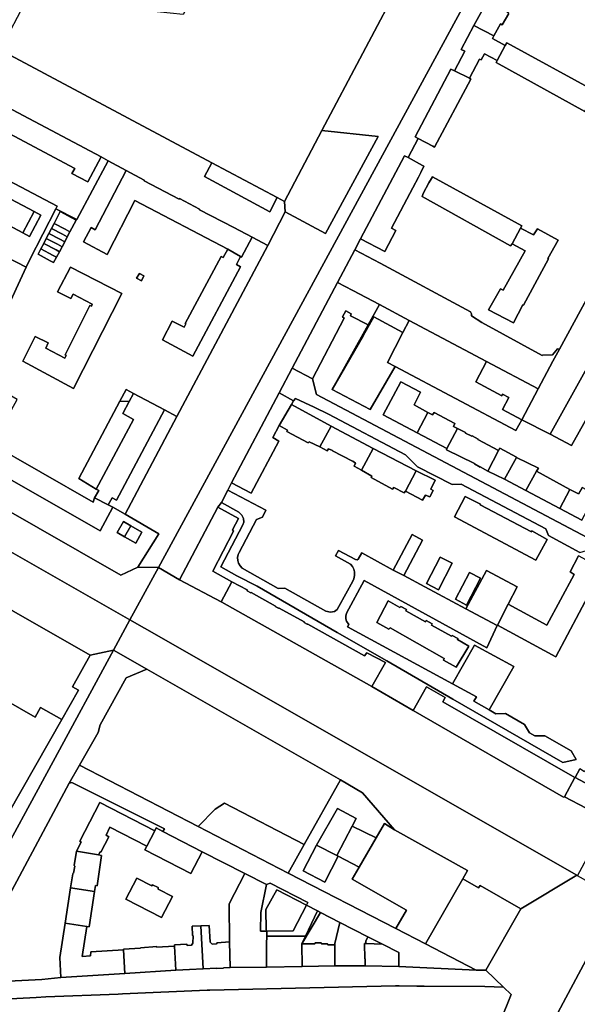
# Model space of a CAD drawing. Units: inches. Extents: x 7495621 to 7500480, y 5784346 to 5788265.
# Drawn here: x 7498076 to 7498374, y 5786330 to 5786857 of the extents above; entities that cross this region are included whole.
import ezdxf

# ---------------------------------------------------------------- set-up
doc = ezdxf.new("R2010")
doc.units = ezdxf.units.IN
doc.header["$MEASUREMENT"] = 0

msp = doc.modelspace()

# ---------------------------------------------------------------- linework, layer by layer
for points in [[(7498079.74, 5786868.74), (7498065.18, 5786841.06), (7498178.53, 5786780.65), (7498213.49, 5786762.02), (7498217.35, 5786759.96), (7498237.43, 5786797.89), (7498281.24, 5786880.8), (7498281.56, 5786883.32), (7498185.1, 5786893.4), (7498180.46, 5786891.63), (7498163.24, 5786860.03), (7498079.74, 5786868.74)], [(7498327.36, 5786869.92), (7498318.69, 5786854.06), (7498329.32, 5786848.53), (7498332.96, 5786854.95), (7498333.88, 5786854.51), (7498337.41, 5786860.6), (7498336.39, 5786861.36), (7498337.78, 5786864.22), (7498327.36, 5786869.92)], [(7498318.57, 5786854.09), (7498311.82, 5786841.23), (7498313.75, 5786840.4), (7498308.23, 5786829.91), (7498316.27, 5786825.97), (7498321.65, 5786836.16), (7498322.56, 5786835.69), (7498324.28, 5786838.98), (7498331.07, 5786835.28), (7498335.33, 5786843.3), (7498328.63, 5786847.07), (7498329.32, 5786848.53), (7498318.69, 5786854.06), (7498318.57, 5786854.09)], [(7498335.33, 5786843.3), (7498331.07, 5786835.28), (7498330.54, 5786834.25), (7498378.02, 5786807.99), (7498378.63, 5786808.93), (7498383.1, 5786817.08), (7498383.94, 5786818.79), (7498336.23, 5786844.9), (7498335.33, 5786843.3)], [(7498306.42, 5786830.68), (7498287.25, 5786794.57), (7498288.94, 5786793.56), (7498296.72, 5786789.42), (7498297.56, 5786789.04), (7498317.06, 5786825.37), (7498316.27, 5786825.97), (7498308.23, 5786829.91), (7498306.42, 5786830.68)], [(7498025.63, 5786801.49), (7498046.33, 5786790.41), (7498043.56, 5786784.95), (7498095.79, 5786757.4), (7498095.1, 5786756.05), (7498106.22, 5786750.18), (7498123.08, 5786781.7), (7498119.28, 5786783.72), (7498112.19, 5786770.43), (7498103.72, 5786774.94), (7498105.16, 5786777.61), (7498056.63, 5786803.37), (7498055.16, 5786800.71), (7498046.83, 5786805.16), (7498053.89, 5786818.49), (7498038.59, 5786826.49), (7498025.63, 5786801.49)], [(7498053.89, 5786818.49), (7498046.83, 5786805.16), (7498055.16, 5786800.71), (7498056.63, 5786803.37), (7498105.16, 5786777.61), (7498103.72, 5786774.94), (7498112.19, 5786770.43), (7498119.28, 5786783.72), (7498053.89, 5786818.49)], [(7498025.63, 5786801.49), (7498022.12, 5786794.71), (7498017.85, 5786786.67), (7498015.54, 5786782.25), (7498013.99, 5786779.26), (7498033.96, 5786768.35), (7498028.04, 5786757.13), (7498025.56, 5786752.44), (7498079.24, 5786724.71), (7498081.13, 5786728.79), (7498095.1, 5786756.05), (7498095.79, 5786757.4), (7498043.56, 5786784.95), (7498046.33, 5786790.41), (7498025.63, 5786801.49)], [(7498237.43, 5786797.89), (7498217.35, 5786759.96), (7498217.8, 5786754.3), (7498239.27, 5786742.85), (7498267.46, 5786794.71), (7498237.43, 5786797.89)], [(7498178.53, 5786780.65), (7498174.52, 5786773.19), (7498209.51, 5786754.42), (7498213.49, 5786762.02), (7498178.53, 5786780.65)], [(7498281.63, 5786784.36), (7498258.01, 5786739.89), (7498270.99, 5786733.2), (7498276.98, 5786744.33), (7498274.62, 5786745.6), (7498285.99, 5786767.28), (7498289, 5786772.95), (7498290.26, 5786775.34), (7498291.82, 5786778.79), (7498291.18, 5786779.15), (7498283.44, 5786783.4), (7498281.63, 5786784.36)], [(7498013.99, 5786779.26), (7498012.33, 5786768.45), (7497985.81, 5786721.27), (7497990.08, 5786718.88), (7498005.49, 5786704.76), (7498056.97, 5786676.7), (7498079.24, 5786724.71), (7498025.56, 5786752.44), (7498028.04, 5786757.13), (7498033.96, 5786768.35), (7498013.99, 5786779.26)], [(7498132.71, 5786776.57), (7498116.16, 5786744.78), (7498113.91, 5786745.91), (7498109.85, 5786738.27), (7498122.57, 5786731.51), (7498137.37, 5786760.36), (7498187.06, 5786734.3), (7498193.83, 5786730.44), (7498194.44, 5786730.18), (7498200.12, 5786740.72), (7498190.26, 5786745.99), (7498171.84, 5786755.45), (7498171.84, 5786755.87), (7498161.24, 5786761.52), (7498161.09, 5786761.15), (7498142.34, 5786771.04), (7498142.41, 5786771.29), (7498132.71, 5786776.57)], [(7498045.94, 5786774.4), (7498083.48, 5786754.53), (7498087.11, 5786752.61), (7498081.02, 5786741.22), (7498077.4, 5786743.15), (7498039.95, 5786763.06), (7498045.94, 5786774.4)], [(7498045.94, 5786774.4), (7498039.95, 5786763.06), (7498077.4, 5786743.15), (7498083.48, 5786754.53), (7498045.94, 5786774.4)], [(7498291.51, 5786764.21), (7498294.66, 5786769.96), (7498295.92, 5786772.25), (7498296.59, 5786773.1), (7498344.34, 5786746.88), (7498343.68, 5786745.62), (7498350.5, 5786741.97), (7498352.67, 5786745.35), (7498363.83, 5786739.13), (7498358.32, 5786729.41), (7498358.63, 5786729.15), (7498345.15, 5786704.46), (7498344.91, 5786704.63), (7498339.82, 5786695.02), (7498326.53, 5786701.98), (7498332.9, 5786713.09), (7498334.38, 5786712.37), (7498346.1, 5786733.53), (7498339.07, 5786737.18), (7498338.35, 5786736.24), (7498290.95, 5786762.64), (7498291.51, 5786764.21)], [(7498296.59, 5786773.1), (7498295.92, 5786772.25), (7498294.66, 5786769.96), (7498291.51, 5786764.21), (7498290.95, 5786762.64), (7498338.35, 5786736.24), (7498339.07, 5786737.18), (7498343.68, 5786745.62), (7498344.34, 5786746.88), (7498296.59, 5786773.1)], [(7498083.48, 5786754.53), (7498077.4, 5786743.15), (7498081.02, 5786741.22), (7498087.11, 5786752.61), (7498083.48, 5786754.53)], [(7498105.99, 5786749.95), (7498102.64, 5786743.66), (7498101.22, 5786741), (7498099.81, 5786738.36), (7498098.46, 5786735.7), (7498096.97, 5786733.03), (7498095.4, 5786730.09), (7498093.87, 5786727.21), (7498092.02, 5786728.2), (7498085.56, 5786731.68), (7498087.06, 5786734.56), (7498088.57, 5786737.46), (7498089.97, 5786740.13), (7498091.36, 5786742.8), (7498092.75, 5786745.47), (7498094.14, 5786748.13), (7498097.46, 5786754.5), (7498103.31, 5786751.38), (7498105.99, 5786749.95)], [(7498097.46, 5786754.5), (7498094.14, 5786748.13), (7498100.03, 5786745.03), (7498102.64, 5786743.66), (7498105.99, 5786749.95), (7498103.31, 5786751.38), (7498097.46, 5786754.5)], [(7498092.75, 5786745.47), (7498091.36, 5786742.8), (7498097.27, 5786739.69), (7498099.81, 5786738.36), (7498101.22, 5786741), (7498098.65, 5786742.36), (7498092.75, 5786745.47)], [(7498094.14, 5786748.13), (7498092.75, 5786745.47), (7498098.65, 5786742.36), (7498101.22, 5786741), (7498102.64, 5786743.66), (7498100.03, 5786745.03), (7498094.14, 5786748.13)], [(7498352.67, 5786745.35), (7498350.5, 5786741.97), (7498343.68, 5786745.62), (7498339.07, 5786737.18), (7498346.1, 5786733.53), (7498334.38, 5786712.37), (7498332.9, 5786713.09), (7498326.53, 5786701.98), (7498339.82, 5786695.02), (7498344.91, 5786704.63), (7498345.15, 5786704.46), (7498358.63, 5786729.15), (7498358.32, 5786729.41), (7498363.83, 5786739.13), (7498352.67, 5786745.35)], [(7498089.97, 5786740.13), (7498088.57, 5786737.46), (7498095.17, 5786733.99), (7498096.97, 5786733.03), (7498098.46, 5786735.7), (7498095.89, 5786737.02), (7498089.97, 5786740.13)], [(7498091.36, 5786742.8), (7498089.97, 5786740.13), (7498095.89, 5786737.02), (7498098.46, 5786735.7), (7498099.81, 5786738.36), (7498097.27, 5786739.69), (7498091.36, 5786742.8)], [(7498087.06, 5786734.56), (7498085.56, 5786731.68), (7498092.02, 5786728.2), (7498093.87, 5786727.21), (7498095.4, 5786730.09), (7498093.56, 5786731.07), (7498087.06, 5786734.56)], [(7498088.57, 5786737.46), (7498087.06, 5786734.56), (7498093.56, 5786731.07), (7498095.4, 5786730.09), (7498096.97, 5786733.03), (7498095.17, 5786733.99), (7498088.57, 5786737.46)], [(7498183.43, 5786730.51), (7498164.3, 5786694.64), (7498164.62, 5786694.33), (7498163.7, 5786692.69), (7498157.36, 5786695.93), (7498152.16, 5786685.94), (7498168.34, 5786677.18), (7498193.93, 5786725), (7498191.7, 5786726.26), (7498193.83, 5786730.44), (7498187.06, 5786734.3), (7498184.65, 5786729.96), (7498183.43, 5786730.51)], [(7498255.06, 5786734.08), (7498245.68, 5786716.61), (7498253.96, 5786712.32), (7498268.11, 5786704.83), (7498284.04, 5786696.16), (7498325.43, 5786674.21), (7498353.11, 5786659.54), (7498360.93, 5786674.48), (7498364.45, 5786680.78), (7498363.48, 5786681.1), (7498360.75, 5786677.76), (7498355.4, 5786677.7), (7498355.28, 5786677.46), (7498322.98, 5786695.22), (7498317.4, 5786698.66), (7498317.38, 5786699.78), (7498316.81, 5786700.78), (7498268.57, 5786726.87), (7498255.06, 5786734.08)], [(7497859.13, 5786725.2), (7497845.04, 5786701.61), (7497855.22, 5786695.78), (7497871.06, 5786686.72), (7497918.21, 5786659.75), (7497994.78, 5786615.98), (7498134.74, 5786535.96), (7498150.01, 5786564.08), (7498139.01, 5786564.19), (7498129.84, 5786559.87), (7498020.38, 5786622.48), (7497963.71, 5786654.41), (7497875.11, 5786705.13), (7497873.44, 5786716.66), (7497859.13, 5786725.2)], [(7498102.92, 5786724.66), (7498130.38, 5786710.74), (7498104.58, 5786659.85), (7498077.36, 5786674.47), (7498084.08, 5786687.61), (7498090.97, 5786684.17), (7498089.64, 5786681.41), (7498099.95, 5786675.98), (7498100.63, 5786677.43), (7498100.01, 5786677.78), (7498113.28, 5786704.19), (7498114.1, 5786703.86), (7498114.56, 5786705.01), (7498104.36, 5786710.35), (7498103.1, 5786707.9), (7498096.05, 5786711.47), (7498102.92, 5786724.66)], [(7498102.92, 5786724.66), (7498096.05, 5786711.47), (7498103.1, 5786707.9), (7498104.36, 5786710.35), (7498114.56, 5786705.01), (7498114.1, 5786703.86), (7498113.28, 5786704.19), (7498100.01, 5786677.78), (7498100.63, 5786677.43), (7498099.95, 5786675.98), (7498089.64, 5786681.41), (7498090.97, 5786684.17), (7498084.08, 5786687.61), (7498077.36, 5786674.47), (7498104.58, 5786659.85), (7498130.38, 5786710.74), (7498102.92, 5786724.66)], [(7498139.84, 5786721.35), (7498138.19, 5786718.78), (7498140.81, 5786717.46), (7498142.2, 5786720.11), (7498139.84, 5786721.35)], [(7498138.19, 5786718.78), (7498139.84, 5786721.35), (7498142.2, 5786720.11), (7498140.81, 5786717.46), (7498138.19, 5786718.78)], [(7498253.96, 5786712.32), (7498245.68, 5786716.61), (7498221.46, 5786670.74), (7498232.28, 5786664.98), (7498249.26, 5786697.54), (7498248.49, 5786698.12), (7498250.1, 5786701.33), (7498253.06, 5786699.82), (7498252.61, 5786698.78), (7498262.19, 5786693.82), (7498268.11, 5786704.83), (7498253.96, 5786712.32)], [(7498268.11, 5786704.83), (7498262.19, 5786693.82), (7498242.92, 5786659.35), (7498259.49, 5786688.04), (7498265.2, 5786698.08), (7498280.62, 5786689.79), (7498284.04, 5786696.16), (7498268.11, 5786704.83)], [(7498265.2, 5786698.08), (7498259.49, 5786688.04), (7498242.92, 5786659.35), (7498263.28, 5786648.58), (7498276.53, 5786671.59), (7498272.52, 5786673.71), (7498280.62, 5786689.79), (7498265.2, 5786698.08)], [(7498284.04, 5786696.16), (7498280.62, 5786689.79), (7498272.52, 5786673.71), (7498276.53, 5786671.59), (7498341.14, 5786637.37), (7498344.32, 5786642.98), (7498333.94, 5786648.48), (7498337.4, 5786655.05), (7498334.07, 5786656.79), (7498333.63, 5786655.94), (7498319.64, 5786663.35), (7498325.43, 5786674.21), (7498284.04, 5786696.16)], [(7498221.46, 5786670.74), (7498214.52, 5786657.54), (7498222.19, 5786653.26), (7498223.28, 5786654.38), (7498233.29, 5786649.85), (7498240.87, 5786646.12), (7498282.1, 5786624.27), (7498288.57, 5786617.84), (7498307.05, 5786608.36), (7498311.88, 5786608.68), (7498357.17, 5786584.66), (7498358.67, 5786581.18), (7498375.28, 5786572), (7498378.96, 5786573.12), (7498402.15, 5786560.85), (7498403.81, 5786557.67), (7498422.3, 5786548.06), (7498426.58, 5786555.13), (7498234.54, 5786656.65), (7498232.28, 5786664.98), (7498221.46, 5786670.74)], [(7498333.63, 5786655.94), (7498334.07, 5786656.79), (7498337.4, 5786655.05), (7498333.94, 5786648.48), (7498344.32, 5786642.98), (7498353.11, 5786659.54), (7498325.43, 5786674.21), (7498319.64, 5786663.35), (7498333.63, 5786655.94)], [(7498380.79, 5786673.91), (7498359.52, 5786635.36), (7498370.94, 5786629.38), (7498392.27, 5786667.53), (7498387.54, 5786670.37), (7498380.79, 5786673.91)], [(7497918.21, 5786659.75), (7497860.26, 5786661.64), (7497862.04, 5786660.64), (7497879.74, 5786650.46), (7497972.66, 5786597.5), (7497990.78, 5786587.22), (7498113.41, 5786517.02), (7498126, 5786519.83), (7498134.74, 5786535.96), (7497994.78, 5786615.98), (7497918.21, 5786659.75)], [(7498061.73, 5786661.22), (7498056.14, 5786651.29), (7498058.58, 5786649.95), (7498050.92, 5786636.27), (7498050.01, 5786636.71), (7498044.1, 5786626.2), (7498118.73, 5786583.54), (7498125.6, 5786596.26), (7498123.13, 5786597.61), (7498115.8, 5786601.27), (7498114.97, 5786599.04), (7498058.85, 5786631.14), (7498059.99, 5786633.14), (7498062.19, 5786632.1), (7498074.47, 5786653.89), (7498061.73, 5786661.22)], [(7498129.31, 5786653.03), (7498134.34, 5786652.91), (7498136.63, 5786657.2), (7498132.65, 5786659.33), (7498129.31, 5786653.03)], [(7498288.42, 5786636.05), (7498293.97, 5786646.93), (7498286.71, 5786650.98), (7498290.14, 5786657.82), (7498279.63, 5786663.44), (7498270.24, 5786645.7), (7498288.42, 5786636.05)], [(7498116.66, 5786605.97), (7498117.99, 5786605.2), (7498115.8, 5786601.27), (7498123.13, 5786597.61), (7498125.16, 5786601.34), (7498127.44, 5786600.13), (7498153.16, 5786648.3), (7498136.63, 5786657.2), (7498134.34, 5786652.91), (7498130.84, 5786646.37), (7498136.54, 5786643.24), (7498116.66, 5786605.97)], [(7498214.52, 5786657.54), (7498189.06, 5786609.25), (7498199.5, 5786603.76), (7498214.32, 5786631.54), (7498211.06, 5786633.54), (7498214.53, 5786639.98), (7498221.06, 5786651.16), (7498222.19, 5786653.26), (7498214.52, 5786657.54)], [(7498129.31, 5786653.03), (7498107.38, 5786611.64), (7498116.66, 5786605.97), (7498136.54, 5786643.24), (7498130.84, 5786646.37), (7498134.34, 5786652.91), (7498129.31, 5786653.03)], [(7498221.06, 5786651.16), (7498214.53, 5786639.98), (7498219.05, 5786637.57), (7498218.7, 5786636.77), (7498230.08, 5786630.66), (7498230.53, 5786631.26), (7498236.2, 5786628.6), (7498242.38, 5786639.57), (7498221.06, 5786651.16)], [(7498153.16, 5786648.3), (7498127.44, 5786600.13), (7498125.16, 5786601.34), (7498123.13, 5786597.61), (7498125.6, 5786596.26), (7498132.15, 5786592.51), (7498159.81, 5786644.82), (7498153.16, 5786648.3)], [(7498288.42, 5786636.05), (7498304.18, 5786627.67), (7498309.92, 5786638.35), (7498307.84, 5786639.55), (7498308.55, 5786641.11), (7498297.52, 5786647), (7498296.51, 5786645.66), (7498293.97, 5786646.93), (7498288.42, 5786636.05)], [(7498242.38, 5786639.57), (7498236.2, 5786628.6), (7498240.18, 5786626.48), (7498240.96, 5786627.59), (7498242.97, 5786626.67), (7498243.04, 5786626.49), (7498253.79, 5786620.83), (7498253.85, 5786620.99), (7498255.34, 5786619.88), (7498254.68, 5786618.18), (7498258.49, 5786616.1), (7498264.86, 5786627.61), (7498242.38, 5786639.57)], [(7498309.92, 5786638.35), (7498304.18, 5786627.67), (7498304.01, 5786627.05), (7498319.09, 5786619.64), (7498318.98, 5786619.42), (7498321.97, 5786617.75), (7498322.02, 5786617.86), (7498326.14, 5786615.48), (7498331.8, 5786626.66), (7498320.85, 5786632.44), (7498320.96, 5786632.67), (7498317.7, 5786634.42), (7498317.55, 5786634.21), (7498314.14, 5786635.98), (7498314.19, 5786636.32), (7498309.92, 5786638.35)], [(7498264.86, 5786627.61), (7498258.49, 5786616.1), (7498264.14, 5786612.91), (7498263.67, 5786612.09), (7498275.22, 5786605.97), (7498275.95, 5786606.82), (7498281.4, 5786604.04), (7498282.06, 5786604.85), (7498287.72, 5786615.75), (7498264.86, 5786627.61)], [(7498326.14, 5786615.48), (7498335.09, 5786611.35), (7498341.46, 5786622.96), (7498341.49, 5786623.05), (7498332.54, 5786627.84), (7498331.8, 5786626.66), (7498326.14, 5786615.48)], [(7498335.09, 5786611.35), (7498346.46, 5786605.19), (7498352.22, 5786615.53), (7498353.23, 5786617.09), (7498341.46, 5786622.96), (7498335.09, 5786611.35)], [(7498287.72, 5786615.75), (7498282.06, 5786604.85), (7498291.15, 5786600.06), (7498292.8, 5786602.67), (7498295.04, 5786601.77), (7498296.82, 5786605.23), (7498295.7, 5786605.99), (7498297.99, 5786610.67), (7498287.72, 5786615.75)], [(7498352.22, 5786615.53), (7498346.46, 5786605.19), (7498364.61, 5786595.57), (7498369.98, 5786605.82), (7498352.22, 5786615.53)], [(7498364.61, 5786595.57), (7498376.39, 5786589.28), (7498380.87, 5786597.72), (7498381.16, 5786597.55), (7498383.87, 5786602.88), (7498376.64, 5786606.86), (7498374.61, 5786603.35), (7498369.98, 5786605.82), (7498364.61, 5786595.57)], [(7498320.14, 5786494.79), (7498307.32, 5786501.75), (7498251.12, 5786532.26), (7498251.77, 5786533.51), (7498250.57, 5786535.21), (7498250.17, 5786536.54), (7498250.12, 5786537.96), (7498250.49, 5786539.54), (7498259.98, 5786557.1), (7498325.52, 5786520.96), (7498331.22, 5786533.01), (7498314.45, 5786541.96), (7498292.38, 5786553.71), (7498281.16, 5786559.7), (7498275.58, 5786562.65), (7498258.67, 5786571.94), (7498256.85, 5786568.44), (7498256.17, 5786568.1), (7498255.37, 5786568.32), (7498246.28, 5786573.15), (7498244.6, 5786570.25), (7498252.7, 5786565.72), (7498253.7, 5786564.62), (7498254.42, 5786563.2), (7498254.84, 5786561.64), (7498254.9, 5786559.64), (7498254.55, 5786557.92), (7498253.93, 5786556.62), (7498246.44, 5786543.06), (7498245.57, 5786541.52), (7498244.07, 5786540.44), (7498241.94, 5786540.02), (7498239.46, 5786540.58), (7498217.6, 5786552.87), (7498214.05, 5786552.8), (7498194.8, 5786563.66), (7498193.7, 5786564.86), (7498192.85, 5786566.24), (7498192.35, 5786567.74), (7498192.3, 5786569.32), (7498192.52, 5786570.89), (7498193.12, 5786572.12), (7498202.41, 5786589.62), (7498205.6, 5786590.92), (7498207.44, 5786594.6), (7498187, 5786605.43), (7498183.6, 5786598.75), (7498192.91, 5786593.6), (7498194.56, 5786592.04), (7498195.43, 5786590.28), (7498195.55, 5786588.32), (7498195.03, 5786586.82), (7498183.29, 5786564.44), (7498191.89, 5786559.56), (7498202.7, 5786554.03), (7498245.64, 5786529.16), (7498272.17, 5786513.96), (7498307.38, 5786493.48), (7498366.34, 5786459.68), (7498373.31, 5786461.27), (7498370.64, 5786465.8), (7498356.56, 5786473.87), (7498351.2, 5786473.84), (7498348.34, 5786475.58), (7498345.83, 5786480), (7498335.59, 5786485.92), (7498330.47, 5786485.68), (7498326.8, 5786487.77), (7498318.63, 5786492.43), (7498320.14, 5786494.79)], [(7498308.34, 5786591.14), (7498351.82, 5786567.98), (7498357.86, 5786579.07), (7498349.68, 5786583.58), (7498349.45, 5786583.17), (7498321.99, 5786597.55), (7498322.2, 5786597.91), (7498314.1, 5786602.02), (7498308.34, 5786591.14)], [(7498308.34, 5786591.14), (7498314.1, 5786602.02), (7498322.2, 5786597.91), (7498321.99, 5786597.55), (7498349.45, 5786583.17), (7498349.68, 5786583.58), (7498357.86, 5786579.07), (7498351.82, 5786567.98), (7498308.34, 5786591.14)], [(7498181.69, 5786596.21), (7498161.22, 5786557.49), (7498183.51, 5786545.71), (7498189.21, 5786556.42), (7498179.06, 5786562.04), (7498190.18, 5786583.52), (7498189.5, 5786584.16), (7498192.78, 5786590.3), (7498181.69, 5786596.21)], [(7497990.78, 5786587.22), (7497972.34, 5786555.04), (7497990.1, 5786544.82), (7497987.11, 5786539.62), (7498083.96, 5786483.85), (7498086.95, 5786489.05), (7498098.22, 5786482.57), (7498107.16, 5786498.31), (7498103.9, 5786500.19), (7498113.41, 5786517.02), (7497990.78, 5786587.22)], [(7498131.23, 5786588.6), (7498135.14, 5786586.37), (7498141.13, 5786582.88), (7498137.89, 5786577.08), (7498131.74, 5786580.42), (7498127.83, 5786582.65), (7498131.23, 5786588.6)], [(7498131.74, 5786580.42), (7498135.14, 5786586.37), (7498131.23, 5786588.6), (7498127.83, 5786582.65), (7498131.74, 5786580.42)], [(7498135.14, 5786586.37), (7498131.74, 5786580.42), (7498137.89, 5786577.08), (7498141.13, 5786582.88), (7498135.14, 5786586.37)], [(7498275.58, 5786562.65), (7498281.16, 5786559.7), (7498291.15, 5786578.65), (7498285.58, 5786581.6), (7498275.58, 5786562.65)], [(7498300.71, 5786569.6), (7498307.11, 5786566.27), (7498299.69, 5786552.09), (7498293.33, 5786555.48), (7498300.71, 5786569.6)], [(7498293.33, 5786555.48), (7498299.69, 5786552.09), (7498307.11, 5786566.27), (7498300.71, 5786569.6), (7498293.33, 5786555.48)], [(7498331.3, 5786533.19), (7498362.56, 5786516.27), (7498387.48, 5786563.22), (7498374.68, 5786570.2), (7498370.13, 5786561.74), (7498372.23, 5786560.32), (7498357.64, 5786533.18), (7498337.01, 5786544.3), (7498331.3, 5786533.19)], [(7498150.01, 5786564.08), (7498134.74, 5786535.96), (7498142.49, 5786531.53), (7498373.81, 5786399.27), (7498374.17, 5786399.06), (7498390.35, 5786429.04), (7498367.11, 5786441.31), (7498366.57, 5786441.13), (7498286.13, 5786487.52), (7498264.02, 5786500.36), (7498183.91, 5786545.52), (7498183.51, 5786545.71), (7498161.22, 5786557.49), (7498150.01, 5786564.08)], [(7498316.4, 5786561.29), (7498322.18, 5786558.28), (7498314.67, 5786543.93), (7498308.87, 5786547), (7498316.4, 5786561.29)], [(7498316.4, 5786561.29), (7498308.87, 5786547), (7498314.67, 5786543.93), (7498322.18, 5786558.28), (7498316.4, 5786561.29)], [(7498325.39, 5786562.42), (7498314.45, 5786541.96), (7498331.22, 5786533.01), (7498331.3, 5786533.19), (7498337.01, 5786544.3), (7498341.8, 5786553.65), (7498325.39, 5786562.42)], [(7497951.86, 5786519.29), (7497957.59, 5786516.01), (7497951.6, 5786505.62), (7498014.62, 5786469.38), (7498014.58, 5786468.16), (7498017.21, 5786467.81), (7498071.3, 5786436.75), (7498069.11, 5786432.98), (7498069.8, 5786432.58), (7498098.22, 5786482.57), (7498086.95, 5786489.05), (7498083.96, 5786483.85), (7497987.11, 5786539.62), (7497990.1, 5786544.82), (7497972.34, 5786555.04), (7497951.86, 5786519.29)], [(7498189.21, 5786556.42), (7498183.51, 5786545.71), (7498183.91, 5786545.52), (7498264.02, 5786500.36), (7498271.38, 5786513.09), (7498261.34, 5786518.38), (7498260.2, 5786516.73), (7498229.89, 5786533.72), (7498229.48, 5786533.68), (7498227.88, 5786534.61), (7498227.88, 5786534.87), (7498214.6, 5786542.28), (7498214.22, 5786542.17), (7498212.7, 5786543.04), (7498212.6, 5786543.38), (7498199.59, 5786550.69), (7498199.29, 5786550.45), (7498197.47, 5786551.5), (7498197.49, 5786552), (7498189.21, 5786556.42)], [(7498272.8, 5786546.14), (7498266.79, 5786534.58), (7498273.23, 5786530.95), (7498273.88, 5786531.72), (7498302.83, 5786515.36), (7498302.45, 5786514.42), (7498309.24, 5786510.61), (7498315.93, 5786521.97), (7498309.97, 5786525.46), (7498310.15, 5786525.97), (7498307.15, 5786527.66), (7498306.73, 5786527.22), (7498296.05, 5786533.2), (7498296.39, 5786533.92), (7498293.24, 5786535.6), (7498292.75, 5786534.88), (7498282.35, 5786540.84), (7498282.56, 5786541.48), (7498279.69, 5786543.13), (7498279.14, 5786542.64), (7498272.8, 5786546.14)], [(7498272.8, 5786546.14), (7498279.14, 5786542.64), (7498279.69, 5786543.13), (7498282.56, 5786541.48), (7498282.35, 5786540.84), (7498292.75, 5786534.88), (7498293.24, 5786535.6), (7498296.39, 5786533.92), (7498296.05, 5786533.2), (7498306.73, 5786527.22), (7498307.15, 5786527.66), (7498310.15, 5786525.97), (7498309.97, 5786525.46), (7498315.93, 5786521.97), (7498309.24, 5786510.61), (7498302.45, 5786514.42), (7498302.83, 5786515.36), (7498273.88, 5786531.72), (7498273.23, 5786530.95), (7498266.79, 5786534.58), (7498272.8, 5786546.14)], [(7498134.74, 5786535.96), (7498126, 5786519.83), (7498143.81, 5786509.61), (7498247.3, 5786450.33), (7498259.08, 5786443.36), (7498276.17, 5786423.64), (7498315.26, 5786401.75), (7498312.78, 5786397.31), (7498321.19, 5786392.51), (7498321.95, 5786393.82), (7498343.8, 5786381.32), (7498373.81, 5786399.27), (7498142.49, 5786531.53), (7498134.74, 5786535.96)], [(7498419.2, 5786530.22), (7498377.91, 5786454.72), (7498375.32, 5786456.21), (7498372.82, 5786451.57), (7498385.22, 5786444.92), (7498400.75, 5786473.37), (7498401.03, 5786473.36), (7498404.82, 5786480.26), (7498399.72, 5786482.97), (7498423.95, 5786527.69), (7498419.2, 5786530.22)], [(7498319.03, 5786522.45), (7498307.32, 5786501.75), (7498320.14, 5786494.79), (7498318.63, 5786492.43), (7498326.8, 5786487.77), (7498340.1, 5786510.93), (7498319.03, 5786522.45)], [(7498113.41, 5786517.02), (7498103.9, 5786500.19), (7498107.16, 5786498.31), (7498098.22, 5786482.57), (7498069.8, 5786432.58), (7498065.06, 5786423.69), (7498038.97, 5786375.85), (7498028.9, 5786356.81), (7498028.26, 5786356.66), (7498020.38, 5786341.15), (7498013.16, 5786321.32), (7498001.18, 5786299.11), (7497998.94, 5786295.94), (7497996.61, 5786293.42), (7497995.32, 5786292.52), (7497985.57, 5786277.7), (7497823.29, 5785978.1), (7497829.44, 5785972.92), (7497881.2, 5786068.54), (7498025.43, 5786334.6), (7498093.6, 5786460.16), (7498126, 5786519.83), (7498113.41, 5786517.02)], [(7498143.81, 5786509.61), (7498132.65, 5786504.91), (7498118.79, 5786479.84), (7498117.71, 5786475.77), (7498107.69, 5786458.26), (7498171.14, 5786425.33), (7498180.28, 5786434.64), (7498185.37, 5786437.84), (7498227.94, 5786415.77), (7498247.3, 5786450.33), (7498143.81, 5786509.61)], [(7498286.13, 5786487.52), (7498366.57, 5786441.13), (7498367.11, 5786441.31), (7498372.74, 5786451.61), (7498302.07, 5786492.06), (7498303.29, 5786494.43), (7498293.26, 5786500.13), (7498286.13, 5786487.52)], [(7498404.82, 5786480.26), (7498401.03, 5786473.36), (7498400.75, 5786473.37), (7498385.22, 5786444.92), (7498372.82, 5786451.57), (7498372.74, 5786451.61), (7498367.11, 5786441.31), (7498390.35, 5786429.04), (7498411.26, 5786467.64), (7498406.81, 5786470.28), (7498410.44, 5786477.1), (7498404.82, 5786480.26)], [(7498107.69, 5786458.26), (7498102.17, 5786448.5), (7498103.69, 5786448.94), (7498153.17, 5786424.2), (7498152.35, 5786422.75), (7498173.28, 5786411.89), (7498196.25, 5786400.28), (7498207.67, 5786394.39), (7498209.76, 5786395.03), (7498229.85, 5786384.67), (7498229.21, 5786383.29), (7498235.11, 5786380.2), (7498236.56, 5786379.44), (7498246.89, 5786374.07), (7498261.99, 5786366.26), (7498269.8, 5786362.4), (7498278.62, 5786357.88), (7498278.54, 5786350.38), (7498319.87, 5786348.56), (7498292.76, 5786362.5), (7498276.96, 5786370.74), (7498219.29, 5786400.34), (7498171.14, 5786425.33), (7498107.69, 5786458.26)], [(7498102.17, 5786448.5), (7498044.81, 5786341.36), (7498087.64, 5786343.46), (7498097.75, 5786344.52), (7498097.23, 5786355.33), (7498100.02, 5786373.72), (7498102.99, 5786392.47), (7498104.09, 5786400.03), (7498104.3, 5786400.36), (7498104.57, 5786400.45), (7498105.23, 5786404.09), (7498104.82, 5786404.44), (7498106.05, 5786412.14), (7498108.67, 5786416.92), (7498107.85, 5786417.47), (7498118.68, 5786438.17), (7498147.94, 5786422.99), (7498148.7, 5786424.64), (7498152.35, 5786422.75), (7498153.17, 5786424.2), (7498103.69, 5786448.94), (7498102.17, 5786448.5)], [(7498246.14, 5786409.43), (7498239.02, 5786395.56), (7498227.33, 5786401.58), (7498234.52, 5786415.44), (7498245.78, 5786434.98), (7498255.78, 5786429.65), (7498253.61, 5786425.55), (7498266.4, 5786419.38), (7498270.85, 5786427.04), (7498276.17, 5786423.64), (7498259.08, 5786443.36), (7498247.3, 5786450.33), (7498227.94, 5786415.77), (7498219.29, 5786400.34), (7498276.96, 5786370.74), (7498282.55, 5786380.64), (7498253.49, 5786397.12), (7498257.3, 5786403.68), (7498246.14, 5786409.43)], [(7498118.68, 5786438.17), (7498107.85, 5786417.47), (7498108.67, 5786416.92), (7498106.05, 5786412.14), (7498117.96, 5786410.29), (7498118.73, 5786411.78), (7498119.15, 5786411.62), (7498123.46, 5786419.77), (7498121.92, 5786420.73), (7498124.04, 5786424.98), (7498143.71, 5786414.8), (7498147.94, 5786422.99), (7498118.68, 5786438.17)], [(7498171.14, 5786425.33), (7498219.29, 5786400.34), (7498227.94, 5786415.77), (7498185.37, 5786437.84), (7498180.28, 5786434.64), (7498171.14, 5786425.33)], [(7498245.78, 5786434.98), (7498234.52, 5786415.44), (7498245.33, 5786409.86), (7498253.61, 5786425.55), (7498255.78, 5786429.65), (7498245.78, 5786434.98)], [(7498115.76, 5786390.52), (7498112.91, 5786371.73), (7498111.66, 5786371.82), (7498109.17, 5786355.89), (7498113.69, 5786356.21), (7498113.75, 5786358.23), (7498131.2, 5786359.33), (7498131.35, 5786359.74), (7498140.42, 5786360.28), (7498140.34, 5786360.51), (7498149.11, 5786361.16), (7498148.99, 5786360.88), (7498158.53, 5786361.34), (7498158.63, 5786362.09), (7498164.95, 5786362.46), (7498165.41, 5786361.75), (7498167.64, 5786361.9), (7498168.42, 5786362.97), (7498168.46, 5786366.92), (7498168.13, 5786366.99), (7498168.01, 5786372.08), (7498172.58, 5786372.16), (7498177.16, 5786372.44), (7498177.69, 5786363.4), (7498178.63, 5786362.49), (7498181.01, 5786362.61), (7498181.4, 5786363.17), (7498188.05, 5786363.64), (7498187.84, 5786383.92), (7498196.25, 5786400.28), (7498173.28, 5786411.89), (7498167.35, 5786400.24), (7498142.76, 5786412.94), (7498143.71, 5786414.8), (7498124.04, 5786424.98), (7498121.92, 5786420.73), (7498123.46, 5786419.77), (7498119.15, 5786411.62), (7498118.73, 5786411.78), (7498117.96, 5786410.29), (7498119.54, 5786409.91), (7498117.13, 5786393.68), (7498116.21, 5786393.72), (7498115.76, 5786390.52)], [(7498148.7, 5786424.64), (7498147.94, 5786422.99), (7498143.71, 5786414.8), (7498142.76, 5786412.94), (7498167.35, 5786400.24), (7498173.28, 5786411.89), (7498152.35, 5786422.75), (7498148.7, 5786424.64)], [(7498253.61, 5786425.55), (7498245.33, 5786409.86), (7498246.14, 5786409.43), (7498257.3, 5786403.68), (7498266.4, 5786419.38), (7498253.61, 5786425.55)], [(7498270.85, 5786427.04), (7498266.4, 5786419.38), (7498257.3, 5786403.68), (7498253.49, 5786397.12), (7498282.55, 5786380.64), (7498276.96, 5786370.74), (7498292.76, 5786362.5), (7498312.78, 5786397.31), (7498315.26, 5786401.75), (7498276.17, 5786423.64), (7498270.85, 5786427.04)], [(7498106.05, 5786412.14), (7498104.82, 5786404.44), (7498105.23, 5786404.09), (7498104.57, 5786400.45), (7498104.3, 5786400.36), (7498104.09, 5786400.03), (7498102.99, 5786392.47), (7498115.76, 5786390.52), (7498116.21, 5786393.72), (7498117.13, 5786393.68), (7498119.54, 5786409.91), (7498117.96, 5786410.29), (7498106.05, 5786412.14)], [(7498234.52, 5786415.44), (7498227.33, 5786401.58), (7498239.02, 5786395.56), (7498246.14, 5786409.43), (7498245.33, 5786409.86), (7498234.52, 5786415.44)], [(7498373.81, 5786399.27), (7498343.8, 5786381.32), (7498325.06, 5786348.51), (7498334.53, 5786339.44), (7498338.67, 5786335.48), (7498321.35, 5786292.44), (7498316.28, 5786293.84), (7498294.88, 5786253.87), (7498292.04, 5786248.56), (7498297.77, 5786248.32), (7498282.23, 5786221.61), (7498276.13, 5786210.22), (7498120.54, 5785921.85), (7498076.83, 5785840.93), (7498074.93, 5785840.47), (7498059.32, 5785808.5), (7498083.49, 5785795.23), (7498329.4, 5786250.54), (7498341.9, 5786285.04), (7498397.83, 5786389.73), (7498389, 5786390.59), (7498374.17, 5786399.06), (7498373.81, 5786399.27)], [(7498138.46, 5786397.75), (7498132.54, 5786386.57), (7498151.6, 5786376.74), (7498157.56, 5786387.85), (7498149.81, 5786391.79), (7498149.86, 5786392.68), (7498146.83, 5786394.18), (7498146.35, 5786393.61), (7498138.46, 5786397.75)], [(7498132.54, 5786386.57), (7498138.46, 5786397.75), (7498146.35, 5786393.61), (7498146.83, 5786394.18), (7498149.86, 5786392.68), (7498149.81, 5786391.79), (7498157.56, 5786387.85), (7498151.6, 5786376.74), (7498132.54, 5786386.57)], [(7498196.25, 5786400.28), (7498187.84, 5786383.92), (7498188.05, 5786363.64), (7498188.39, 5786349.97), (7498207.8, 5786350.18), (7498207.84, 5786362.62), (7498207.85, 5786366.62), (7498207.86, 5786369.38), (7498204.52, 5786369.36), (7498204.73, 5786379.38), (7498207.67, 5786394.39), (7498196.25, 5786400.28)], [(7498312.78, 5786397.31), (7498292.76, 5786362.5), (7498319.87, 5786348.56), (7498325.06, 5786348.51), (7498343.8, 5786381.32), (7498321.95, 5786393.82), (7498321.19, 5786392.51), (7498312.78, 5786397.31)], [(7498102.99, 5786392.47), (7498100.02, 5786373.72), (7498111.66, 5786371.82), (7498112.91, 5786371.73), (7498115.76, 5786390.52), (7498102.99, 5786392.47)], [(7498207.67, 5786394.39), (7498204.73, 5786379.38), (7498204.52, 5786369.36), (7498207.86, 5786369.38), (7498207.53, 5786370.13), (7498207.4, 5786380.99), (7498213.2, 5786391.54), (7498229.21, 5786383.29), (7498229.85, 5786384.67), (7498209.76, 5786395.03), (7498207.67, 5786394.39)], [(7498213.2, 5786391.54), (7498207.4, 5786380.99), (7498207.53, 5786370.13), (7498207.86, 5786369.38), (7498222.09, 5786369.46), (7498229.21, 5786383.29), (7498213.2, 5786391.54)], [(7498440.44, 5786365.05), (7498397.83, 5786389.73), (7498341.9, 5786285.04), (7498329.4, 5786250.54), (7498083.49, 5785795.23), (7498106.3, 5785782.74), (7498113.58, 5785796.09), (7498173.4, 5785905.92), (7498169.32, 5785908.14), (7498179.93, 5785927.71), (7498182.31, 5785926.48), (7498215.95, 5785988.84), (7498281.1, 5786109.78), (7498273.79, 5786113.86), (7498379.41, 5786311.59), (7498403.41, 5786314.96), (7498416.83, 5786339.86), (7498427.34, 5786334.9), (7498440.44, 5786365.05)], [(7498229.21, 5786383.29), (7498222.09, 5786369.46), (7498207.86, 5786369.38), (7498207.85, 5786366.62), (7498228.63, 5786366.6), (7498235.11, 5786380.2), (7498229.21, 5786383.29)], [(7498235.11, 5786380.2), (7498228.63, 5786366.6), (7498226.72, 5786362.6), (7498236.56, 5786379.44), (7498235.11, 5786380.2)], [(7498236.56, 5786379.44), (7498226.72, 5786362.6), (7498233.59, 5786362.6), (7498233.77, 5786363.16), (7498237.05, 5786363.18), (7498237.17, 5786362.6), (7498240.4, 5786362.61), (7498240.49, 5786362.11), (7498244.32, 5786362.08), (7498244.3, 5786362.83), (7498246.89, 5786374.07), (7498236.56, 5786379.44)], [(7498100.02, 5786373.72), (7498097.23, 5786355.33), (7498097.75, 5786344.52), (7498131.98, 5786346.68), (7498131.2, 5786359.33), (7498113.75, 5786358.23), (7498113.69, 5786356.21), (7498109.17, 5786355.89), (7498111.66, 5786371.82), (7498100.02, 5786373.72)], [(7498158.63, 5786362.09), (7498158.53, 5786361.34), (7498159.33, 5786348.53), (7498162.98, 5786348.72), (7498162.98, 5786348.6), (7498166.52, 5786348.78), (7498166.56, 5786348.9), (7498173.91, 5786349.26), (7498172.58, 5786372.16), (7498168.01, 5786372.08), (7498168.13, 5786366.99), (7498168.46, 5786366.92), (7498168.42, 5786362.97), (7498167.64, 5786361.9), (7498165.41, 5786361.75), (7498164.95, 5786362.46), (7498158.63, 5786362.09)], [(7498172.58, 5786372.16), (7498173.91, 5786349.26), (7498181.11, 5786349.53), (7498181.17, 5786349.45), (7498184.78, 5786349.6), (7498184.78, 5786349.74), (7498188.39, 5786349.97), (7498188.05, 5786363.64), (7498181.4, 5786363.17), (7498181.01, 5786362.61), (7498178.63, 5786362.49), (7498177.69, 5786363.4), (7498177.16, 5786372.44), (7498172.58, 5786372.16)], [(7498246.89, 5786374.07), (7498244.3, 5786362.83), (7498244.32, 5786362.08), (7498244.38, 5786350.75), (7498260.55, 5786350.72), (7498260.49, 5786354.49), (7498260.33, 5786354.47), (7498260.25, 5786362.71), (7498260.85, 5786362.71), (7498260.83, 5786364.05), (7498261.99, 5786366.26), (7498246.89, 5786374.07)], [(7498207.85, 5786366.62), (7498207.84, 5786362.62), (7498207.8, 5786350.18), (7498226.79, 5786350.38), (7498226.72, 5786362.6), (7498228.63, 5786366.6), (7498207.85, 5786366.62)], [(7498261.99, 5786366.26), (7498260.83, 5786364.05), (7498260.85, 5786362.71), (7498269.8, 5786362.4), (7498261.99, 5786366.26)], [(7498131.35, 5786359.74), (7498131.2, 5786359.33), (7498131.98, 5786346.68), (7498159.33, 5786348.53), (7498158.53, 5786361.34), (7498148.99, 5786360.88), (7498149.11, 5786361.16), (7498140.34, 5786360.51), (7498140.42, 5786360.28), (7498131.35, 5786359.74)], [(7498226.72, 5786362.6), (7498226.79, 5786350.38), (7498244.38, 5786350.75), (7498244.32, 5786362.08), (7498240.49, 5786362.11), (7498240.4, 5786362.61), (7498237.17, 5786362.6), (7498237.05, 5786363.18), (7498233.77, 5786363.16), (7498233.59, 5786362.6), (7498226.72, 5786362.6)], [(7498260.25, 5786362.71), (7498260.33, 5786354.47), (7498260.49, 5786354.49), (7498260.55, 5786350.72), (7498278.54, 5786350.38), (7498278.62, 5786357.88), (7498269.8, 5786362.4), (7498260.85, 5786362.71), (7498260.25, 5786362.71)]]:
    msp.add_lwpolyline(points, close=True)
for points in [[(7498281.24, 5786880.8), (7498237.43, 5786797.89), (7498267.46, 5786794.71), (7498239.27, 5786742.85), (7498217.8, 5786754.3), (7498208.5, 5786736.26), (7498159.81, 5786644.82), (7498132.15, 5786592.51), (7498150.12, 5786582.02), (7498139.01, 5786564.19), (7498150.01, 5786564.08), (7498325.84, 5786887.96)], [(7498325.84, 5786887.96), (7498150.01, 5786564.08), (7498161.22, 5786557.49), (7498181.69, 5786596.21), (7498183.6, 5786598.75), (7498187, 5786605.43), (7498189.06, 5786609.25), (7498214.52, 5786657.54), (7498221.46, 5786670.74), (7498245.68, 5786716.61), (7498255.06, 5786734.08), (7498258.01, 5786739.89), (7498281.63, 5786784.36), (7498283.44, 5786783.4), (7498288.94, 5786793.56), (7498287.25, 5786794.57), (7498306.42, 5786830.68), (7498308.23, 5786829.91), (7498313.75, 5786840.4), (7498311.82, 5786841.23), (7498318.57, 5786854.09), (7498318.69, 5786854.06), (7498327.36, 5786869.92)], [(7498337.41, 5786860.6), (7498333.88, 5786854.51), (7498332.96, 5786854.95), (7498329.32, 5786848.53), (7498328.63, 5786847.07), (7498335.33, 5786843.3), (7498336.23, 5786844.9), (7498383.94, 5786818.79), (7498383.1, 5786817.08), (7498390.19, 5786813.49), (7498402.02, 5786834.64), (7498400.18, 5786835.66), (7498386, 5786843.15), (7498392.07, 5786854.37), (7498382.8, 5786859.32)], [(7498053.89, 5786818.49), (7498119.28, 5786783.72), (7498123.08, 5786781.7), (7498132.71, 5786776.57), (7498142.41, 5786771.29), (7498142.34, 5786771.04), (7498161.09, 5786761.15), (7498161.24, 5786761.52), (7498171.84, 5786755.87), (7498171.84, 5786755.45), (7498190.26, 5786745.99), (7498200.12, 5786740.72), (7498208.5, 5786736.26), (7498217.8, 5786754.3), (7498217.35, 5786759.96), (7498213.49, 5786762.02), (7498209.51, 5786754.42), (7498174.52, 5786773.19), (7498178.53, 5786780.65), (7498065.18, 5786841.06)], [(7498378.02, 5786807.99), (7498330.54, 5786834.25), (7498331.07, 5786835.28), (7498324.28, 5786838.98), (7498322.56, 5786835.69), (7498321.65, 5786836.16), (7498316.27, 5786825.97), (7498317.06, 5786825.37), (7498297.56, 5786789.04), (7498296.72, 5786789.42), (7498288.94, 5786793.56), (7498283.44, 5786783.4), (7498291.18, 5786779.15), (7498291.82, 5786778.79), (7498290.26, 5786775.34), (7498289, 5786772.95), (7498285.99, 5786767.28), (7498285.99, 5786767.28), (7498274.62, 5786745.6), (7498276.98, 5786744.33), (7498270.99, 5786733.2), (7498258.01, 5786739.89), (7498255.06, 5786734.08), (7498268.57, 5786726.87), (7498316.81, 5786700.78), (7498317.38, 5786699.78), (7498317.4, 5786698.66), (7498322.98, 5786695.22), (7498355.28, 5786677.46), (7498355.4, 5786677.7), (7498360.75, 5786677.76), (7498363.48, 5786681.1), (7498364.45, 5786680.78), (7498388.09, 5786724.2)], [(7498058.85, 5786631.14), (7498114.97, 5786599.04), (7498115.8, 5786601.27), (7498117.99, 5786605.2), (7498116.66, 5786605.97), (7498107.38, 5786611.64), (7498129.31, 5786653.03), (7498132.65, 5786659.33), (7498136.63, 5786657.2), (7498153.16, 5786648.3), (7498159.81, 5786644.82), (7498208.5, 5786736.26), (7498200.12, 5786740.72), (7498194.44, 5786730.18), (7498193.83, 5786730.44), (7498191.7, 5786726.26), (7498193.93, 5786725), (7498168.34, 5786677.18), (7498152.16, 5786685.94), (7498157.36, 5786695.93), (7498163.7, 5786692.69), (7498164.62, 5786694.33), (7498164.3, 5786694.64), (7498183.43, 5786730.51), (7498184.65, 5786729.96), (7498187.06, 5786734.3), (7498137.37, 5786760.36), (7498122.57, 5786731.51), (7498109.85, 5786738.27), (7498113.91, 5786745.91), (7498116.16, 5786744.78), (7498132.71, 5786776.57), (7498123.08, 5786781.7), (7498106.22, 5786750.18), (7498095.1, 5786756.05), (7498081.13, 5786728.79), (7498079.24, 5786724.71), (7498056.97, 5786676.7)], [(7498388.09, 5786724.2), (7498364.45, 5786680.78), (7498360.93, 5786674.48), (7498353.11, 5786659.54), (7498344.32, 5786642.98), (7498359.52, 5786635.36), (7498380.79, 5786673.91)], [(7498392.27, 5786667.53), (7498370.94, 5786629.38), (7498359.52, 5786635.36), (7498344.32, 5786642.98), (7498341.14, 5786637.37), (7498276.53, 5786671.59), (7498263.28, 5786648.58), (7498242.92, 5786659.35), (7498262.19, 5786693.82), (7498252.61, 5786698.78), (7498253.06, 5786699.82), (7498250.1, 5786701.33), (7498248.49, 5786698.12), (7498249.26, 5786697.54), (7498232.28, 5786664.98), (7498234.54, 5786656.65), (7498426.58, 5786555.13)], [(7498376.39, 5786589.28), (7498364.61, 5786595.57), (7498346.46, 5786605.19), (7498335.09, 5786611.35), (7498326.14, 5786615.48), (7498322.02, 5786617.86), (7498321.97, 5786617.75), (7498318.98, 5786619.42), (7498319.09, 5786619.64), (7498304.01, 5786627.05), (7498304.18, 5786627.67), (7498288.42, 5786636.05), (7498270.24, 5786645.7), (7498279.63, 5786663.44), (7498279.63, 5786663.44), (7498290.14, 5786657.82), (7498286.71, 5786650.98), (7498293.97, 5786646.93), (7498296.51, 5786645.66), (7498297.52, 5786647), (7498308.55, 5786641.11), (7498307.84, 5786639.55), (7498309.92, 5786638.35), (7498314.19, 5786636.32), (7498314.14, 5786635.98), (7498317.55, 5786634.21), (7498317.7, 5786634.42), (7498320.96, 5786632.67), (7498320.85, 5786632.44), (7498331.8, 5786626.66), (7498332.54, 5786627.84), (7498341.49, 5786623.05), (7498341.46, 5786622.96), (7498353.23, 5786617.09), (7498352.22, 5786615.53), (7498369.98, 5786605.82), (7498374.61, 5786603.35)], [(7498375.28, 5786572), (7498358.67, 5786581.18), (7498357.17, 5786584.66), (7498311.88, 5786608.68), (7498307.05, 5786608.36), (7498288.57, 5786617.84), (7498282.1, 5786624.27), (7498240.87, 5786646.12), (7498233.29, 5786649.85), (7498223.28, 5786654.38), (7498222.19, 5786653.26), (7498221.06, 5786651.16), (7498242.38, 5786639.57), (7498264.86, 5786627.61), (7498287.72, 5786615.75), (7498297.99, 5786610.67), (7498295.7, 5786605.99), (7498296.82, 5786605.23), (7498295.04, 5786601.77), (7498292.8, 5786602.67), (7498291.15, 5786600.06), (7498282.06, 5786604.85), (7498281.4, 5786604.04), (7498275.95, 5786606.82), (7498275.22, 5786605.97), (7498263.67, 5786612.09), (7498264.14, 5786612.91), (7498258.49, 5786616.1), (7498254.68, 5786618.18), (7498255.34, 5786619.88), (7498253.85, 5786620.99), (7498253.79, 5786620.83), (7498243.04, 5786626.49), (7498242.97, 5786626.67), (7498240.96, 5786627.59), (7498240.18, 5786626.48), (7498236.2, 5786628.6), (7498230.53, 5786631.26), (7498230.08, 5786630.66), (7498218.7, 5786636.77), (7498219.05, 5786637.57), (7498214.53, 5786639.98), (7498211.06, 5786633.54), (7498214.32, 5786631.54), (7498199.5, 5786603.76), (7498189.06, 5786609.25), (7498187, 5786605.43), (7498207.44, 5786594.6), (7498205.6, 5786590.92), (7498202.41, 5786589.62), (7498193.12, 5786572.12), (7498192.52, 5786570.89), (7498192.3, 5786569.32), (7498192.35, 5786567.74), (7498192.85, 5786566.24), (7498193.7, 5786564.86), (7498194.8, 5786563.66), (7498214.05, 5786552.8), (7498217.6, 5786552.87), (7498239.46, 5786540.58), (7498241.94, 5786540.02), (7498244.07, 5786540.44), (7498245.57, 5786541.52), (7498246.44, 5786543.06), (7498253.93, 5786556.62), (7498254.55, 5786557.92), (7498254.9, 5786559.64), (7498254.84, 5786561.64), (7498254.42, 5786563.2), (7498253.7, 5786564.62), (7498252.7, 5786565.72), (7498244.6, 5786570.25), (7498246.28, 5786573.15), (7498255.37, 5786568.32), (7498256.17, 5786568.1), (7498256.85, 5786568.44), (7498258.67, 5786571.94), (7498275.58, 5786562.65), (7498285.58, 5786581.6), (7498291.15, 5786578.65), (7498281.16, 5786559.7), (7498292.38, 5786553.71), (7498314.45, 5786541.96), (7498325.39, 5786562.42), (7498341.8, 5786553.65), (7498337.01, 5786544.3), (7498357.64, 5786533.18), (7498372.23, 5786560.32), (7498370.13, 5786561.74), (7498374.68, 5786570.2)], [(7498020.38, 5786622.48), (7498129.84, 5786559.87), (7498139.01, 5786564.19), (7498150.12, 5786582.02), (7498132.15, 5786592.51), (7498132.15, 5786592.51), (7498125.6, 5786596.26), (7498118.73, 5786583.54), (7498044.1, 5786626.2)], [(7498387.48, 5786563.22), (7498362.56, 5786516.27), (7498331.3, 5786533.19), (7498331.22, 5786533.01), (7498325.52, 5786520.96), (7498259.98, 5786557.1), (7498250.49, 5786539.54), (7498250.49, 5786539.54), (7498250.12, 5786537.96), (7498250.17, 5786536.54), (7498250.57, 5786535.21), (7498251.77, 5786533.51), (7498251.12, 5786532.26), (7498307.32, 5786501.75), (7498319.03, 5786522.45), (7498340.1, 5786510.93), (7498326.8, 5786487.77), (7498330.47, 5786485.68), (7498335.59, 5786485.92), (7498345.83, 5786480), (7498348.34, 5786475.58), (7498351.2, 5786473.84), (7498356.56, 5786473.87), (7498370.64, 5786465.8), (7498373.31, 5786461.27), (7498366.34, 5786459.68), (7498307.38, 5786493.48), (7498272.17, 5786513.96), (7498245.64, 5786529.16), (7498202.7, 5786554.03), (7498191.89, 5786559.56), (7498183.29, 5786564.44), (7498195.03, 5786586.82), (7498195.55, 5786588.32), (7498195.43, 5786590.28), (7498194.56, 5786592.04), (7498192.91, 5786593.6), (7498183.6, 5786598.75), (7498181.69, 5786596.21), (7498192.78, 5786590.3), (7498189.5, 5786584.16), (7498190.18, 5786583.52), (7498179.06, 5786562.04), (7498189.21, 5786556.42), (7498197.49, 5786552), (7498197.47, 5786551.5), (7498199.29, 5786550.45), (7498199.59, 5786550.69), (7498212.6, 5786543.38), (7498212.7, 5786543.04), (7498214.22, 5786542.17), (7498214.6, 5786542.28), (7498227.88, 5786534.87), (7498227.88, 5786534.61), (7498229.48, 5786533.68), (7498229.89, 5786533.72), (7498260.2, 5786516.73), (7498261.34, 5786518.38), (7498271.38, 5786513.09), (7498264.02, 5786500.36), (7498286.13, 5786487.52), (7498293.26, 5786500.13), (7498303.29, 5786494.43), (7498302.07, 5786492.06), (7498372.74, 5786451.61), (7498372.82, 5786451.57), (7498375.32, 5786456.21)], [(7498030.18, 5786329.87), (7498032.37, 5786330.76), (7498036.27, 5786331.38), (7498044.81, 5786341.36), (7498102.17, 5786448.5), (7498107.69, 5786458.26), (7498117.71, 5786475.77), (7498118.79, 5786479.84), (7498132.65, 5786504.91), (7498143.81, 5786509.61), (7498126, 5786519.83), (7498126, 5786519.83), (7498093.6, 5786460.16), (7498025.43, 5786334.6), (7497881.2, 5786068.54)], [(7498036.27, 5786331.38), (7498084.54, 5786333.92), (7498089.68, 5786334.2), (7498128.44, 5786335.72), (7498130.69, 5786335.77), (7498176, 5786337.74), (7498177.5, 5786337.76), (7498276.79, 5786340.07), (7498278.75, 5786340.05), (7498288.19, 5786339.98), (7498292.06, 5786339.96), (7498324.56, 5786339.71), (7498334.53, 5786339.44), (7498325.06, 5786348.51), (7498319.87, 5786348.56), (7498278.54, 5786350.38), (7498260.55, 5786350.72), (7498244.38, 5786350.75), (7498226.79, 5786350.38), (7498207.8, 5786350.18), (7498188.39, 5786349.97), (7498184.78, 5786349.74), (7498184.78, 5786349.6), (7498181.17, 5786349.45), (7498181.11, 5786349.53), (7498173.91, 5786349.26), (7498166.56, 5786348.9), (7498166.52, 5786348.78), (7498162.98, 5786348.6), (7498162.98, 5786348.72), (7498159.33, 5786348.53), (7498131.98, 5786346.68), (7498097.75, 5786344.52), (7498087.64, 5786343.46), (7498044.81, 5786341.36)], [(7498321.35, 5786292.44), (7498338.67, 5786335.48), (7498334.53, 5786339.44), (7498324.56, 5786339.71), (7498292.06, 5786339.96), (7498288.19, 5786339.98), (7498278.75, 5786340.05), (7498276.79, 5786340.07), (7498177.5, 5786337.76), (7498176, 5786337.74), (7498130.69, 5786335.77), (7498128.44, 5786335.72), (7498089.68, 5786334.2), (7498084.54, 5786333.92), (7498036.27, 5786331.38), (7498036.27, 5786331.38), (7498032.37, 5786330.76), (7498030.18, 5786329.87)]]:
    msp.add_lwpolyline(points)

doc.saveas('drawing.dxf')
